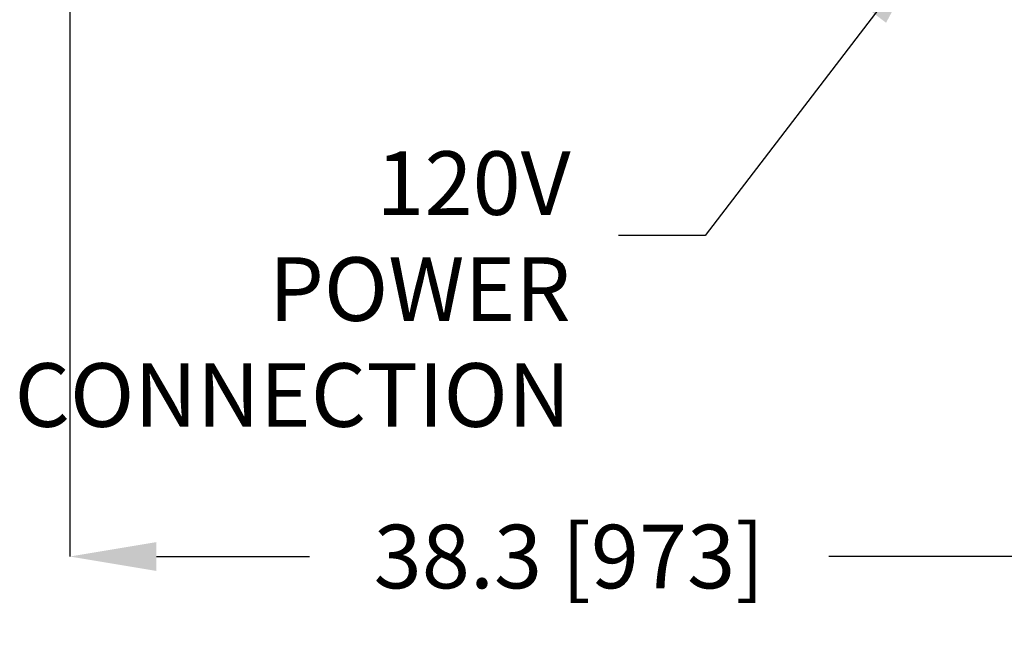
# Model space of a CAD drawing. Extents: x 7 to 342, y 13 to 209.
# Drawn here: x 273 to 307, y 13 to 35 of the extents above; entities that cross this region are included whole.
import ezdxf

# ---------------------------------------------------------------- set-up
doc = ezdxf.new("R2010")
doc.units = 0
doc.header["$LTSCALE"] = 0.25
doc.header["$MEASUREMENT"] = 0
doc.header["$PDSIZE"] = -1
doc.layers.get('0').update_dxf_attribs({"linetype": 'CONTINUOUS'})
doc.layers.get('Defpoints').update_dxf_attribs({"linetype": 'CONTINUOUS'})
doc.styles.add('SIM1', font='ROMANS')
doc.styles.add('SLDTEXTSTYLE0', font='TXT', dxfattribs={"width": 0.75})
doc.styles.add('SLDTEXTSTYLE1', font='TXT', dxfattribs={"width": 0.75})
doc.dimstyles.new('SLDDIMSTYLE0', dxfattribs={"dimtxt": 0.125, "dimasz": 0.13, "dimexe": 0, "dimexo": 0.0625, "dimgap": 0.03125, "dimtad": 0, "dimtih": 1, "dimtoh": 1, "dimlfac": 16, "dimrnd": 1e-09, "dimzin": 12, "dimdsep": 46, "dimlunit": 5, "dimtxsty": 'SLDTEXTSTYLE1', "dimsah": 1, "dimcen": 0.09, "dimadec": 0, "dimazin": 0, "dimtfac": 1, "dimtofl": 0, "dimtmove": 0, "dimatfit": 3, "dimfxl": 1, "dimfrac": 2, "dimtolj": 1, "dimtzin": 12, "dimarcsym": 0})
doc.dimstyles.get("Standard").update_dxf_attribs({"dimtxt": 0.18, "dimasz": 0.18, "dimexe": 0.18, "dimexo": 0.0625, "dimgap": 0.09, "dimtad": 0, "dimtih": 1, "dimtoh": 1, "dimdec": 4, "dimzin": 0, "dimdsep": 46, "dimtxsty": 'Standard', "dimcen": 0.09, "dimadec": 0, "dimazin": 0, "dimtfac": 1, "dimtdec": 4, "dimtofl": 0, "dimtmove": 0, "dimatfit": 3, "dimfxl": 1, "dimtolj": 1, "dimtzin": 0, "dimarcsym": 0})

# ---------------------------------------------------------------- blocks, each defined once
blk = doc.blocks.new('*D16')
at = {"color": 0, "linetype": 'Continuous', "lineweight": -2}
for p, q in [((312.654, 50.712), (312.654, 16.347)), ((274.354, 35.707), (274.354, 16.347)), ((277.354, 16.347), (282.648, 16.347)), ((309.654, 16.347), (300.625, 16.347))]:
    blk.add_line(p, q, dxfattribs=at)
at = {"color": 0, "linetype": 'Continuous'}
for points in [[(277.354, 16.847), (277.354, 15.847), (274.354, 16.347)], [(309.654, 16.847), (309.654, 15.847), (312.654, 16.347)]]:
    blk.add_solid(points, dxfattribs=at)
at = {"layer": 'Defpoints', "color": 0, "linetype": 'Continuous'}
for p in [(312.654, 50.775), (274.354, 35.769), (312.654, 16.347)]:
    blk.add_point(p, dxfattribs=at)
at = {"color": 0, "linetype": 'Continuous', "insert": (291.636, 16.347), "char_height": 2.2, "attachment_point": 5, "style": 'SIM1'}
blk.add_mtext('\\A1;38.3 [973]', dxfattribs=at)

msp = doc.modelspace()

# ---------------------------------------------------------------- texts
at = {"color": 7, "linetype": 'Continuous', "insert": (291.68648, 25.60451), "char_height": 2.2, "attachment_point": 6, "style": 'SLDTEXTSTYLE0'}
msp.add_mtext('{\\Fromans|c0;120V POWER\\PCONNECTION}', dxfattribs=at)

# ---------------------------------------------------------------- dimensions: what is measured, and where the dimension line sits
at = {"color": 7, "linetype": 'Continuous'}
dim = msp.add_linear_dim(base=(312.65417, 16.34703), p1=(274.35417, 35.76947), p2=(312.65417, 50.77478), dimstyle='SLDDIMSTYLE0', override={"dimtxt": 2.2, "dimasz": 3, "dimdec": 1, "dimlfac": 1, "dimlunit": 2, "dimtxsty": 'SIM1', "dimfrac": 0}, dxfattribs=at)
dim.commit()
dim.dimension.update_dxf_attribs({"geometry": '*D16', "text_midpoint": (291.63643, 16.34703), "dimtype": 160})

# ---------------------------------------------------------------- leaders
at = {"color": 7, "linetype": 'Continuous', "annotation_type": 0, "has_hookline": 1, "hookline_direction": 1, "text_width": 15.47857}
msp.add_leader([(304.03921, 37.50167), (296.34021, 27.46161), (293.34021, 27.46161)], dimstyle='Standard', override={"dimtxt": 1.333333, "dimasz": 3, "dimexe": 1, "dimgap": 0.333333, "dimzin": 12, "dimtxsty": 'SLDTEXTSTYLE0', "dimclrd": 7, "dimclre": 176, "dimclrt": 176, "dimtdec": 3, "dimtzin": 12}, dxfattribs=at)

doc.saveas('drawing.dxf')
